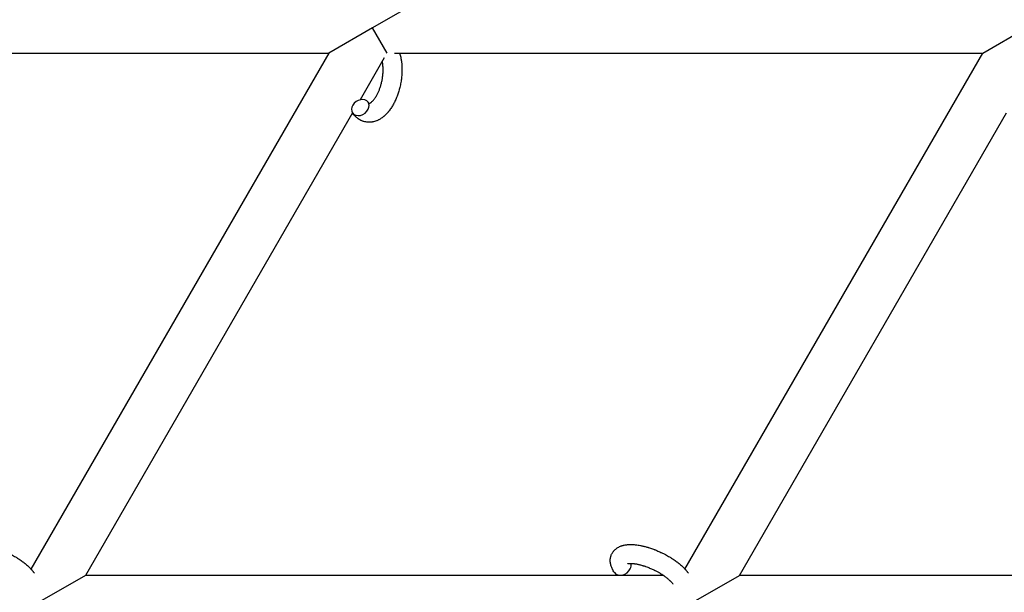
# Model space of a CAD drawing. Units: millimetres. Extents: x -1666 to 12336, y -1790 to 7862.
# Drawn here: x 7717 to 8030, y 3724 to 3906 of the extents above; entities that cross this region are included whole.
import ezdxf

# ---------------------------------------------------------------- set-up
doc = ezdxf.new("R2010")
doc.units = ezdxf.units.MM

# ---------------------------------------------------------------- blocks, each defined once
blk = doc.blocks.new('ИТ-02')
for p, q in [((7843.18, 3911.84), (7829.33, 3903.84)), ((7829.33, 3903.84), (7815.47, 3895.84)), ((7833.94, 3895.84), (7829.33, 3903.84)), ((8023.32, 3895.84), (8037.17, 3903.84)), ((7628.49, 3895.84), (7815.47, 3895.84)), ((7815.47, 3895.84), (7720.79, 3731.86)), ((7833.09, 3894.36), (7825.36, 3880.97)), ((7836.34, 3895.84), (8023.32, 3895.84)), ((7928.64, 3731.86), (8023.32, 3895.84)), ((7822.97, 3876.83), (7738.1, 3729.84)), ((7945.95, 3729.84), (8030.82, 3876.83)), ((7738.1, 3729.84), (7724.25, 3721.84)), ((7921.77, 3729.84), (7738.1, 3729.84)), ((7932.09, 3721.84), (7945.95, 3729.84)), ((8129.62, 3729.84), (7945.95, 3729.84))]:
    blk.add_line(p, q)
for centre, start_param, end_param in [((7825.45, 3878.52), 0, 3.141593), ((7825.45, 3878.52), 3.141593, 5.355092), ((7825.45, 3878.52), 5.355092, 6.283185), ((7908.72, 3732.42), 5.355092, 6.053873), ((7908.72, 3732.42), 3.141593, 5.355092)]:
    blk.add_ellipse(centre, major_axis=(2.47, 1.71), ratio=0.769885, start_param=start_param, end_param=end_param)
for points, knots in [([(7837.94, 3895.84), (7837.94, 3895.83), (7837.95, 3895.82), (7838.01, 3895.62), (7838.07, 3895.42), (7838.18, 3895.02), (7838.23, 3894.81), (7838.31, 3894.48), (7838.33, 3894.37), (7838.36, 3894.24), (7838.36, 3894.22), (7838.37, 3894.17), (7838.38, 3894.14), (7838.38, 3894.1), (7838.38, 3894.1), (7838.41, 3893.93), (7838.45, 3893.77), (7838.51, 3893.36), (7838.54, 3893.12), (7838.59, 3892.72), (7838.61, 3892.57), (7838.64, 3892.13), (7838.67, 3891.85), (7838.68, 3891.48), (7838.69, 3891.38), (7838.69, 3891.23), (7838.69, 3891.18), (7838.7, 3890.98), (7838.7, 3890.84), (7838.7, 3890.63), (7838.7, 3890.56), (7838.7, 3890.47), (7838.7, 3890.44), (7838.7, 3890.4), (7838.7, 3890.37), (7838.7, 3890.3), (7838.7, 3890.24), (7838.7, 3890.16), (7838.7, 3890.13), (7838.69, 3889.84), (7838.68, 3889.58), (7838.66, 3889.14), (7838.64, 3888.96), (7838.63, 3888.77), (7838.63, 3888.76), (7838.63, 3888.75), (7838.63, 3888.74), (7838.63, 3888.72), (7838.63, 3888.7), (7838.6, 3888.44), (7838.58, 3888.19), (7838.52, 3887.71), (7838.5, 3887.49), (7838.39, 3886.76), (7838.3, 3886.25), (7838.13, 3885.45), (7838.06, 3885.15), (7837.94, 3884.65), (7837.89, 3884.44), (7837.82, 3884.2), (7837.81, 3884.16), (7837.66, 3883.68), (7837.53, 3883.23), (7837.22, 3882.33), (7837.05, 3881.88), (7836.68, 3881.01), (7836.49, 3880.59), (7836.08, 3879.79), (7835.87, 3879.41), (7835.44, 3878.68), (7835.21, 3878.34), (7834.94, 3877.95), (7834.9, 3877.9), (7834.7, 3877.64), (7834.55, 3877.44), (7834.35, 3877.19), (7834.31, 3877.14), (7834.1, 3876.9), (7833.93, 3876.7), (7833.75, 3876.51), (7833.74, 3876.5), (7833.73, 3876.49), (7833.73, 3876.49), (7833.59, 3876.35), (7833.46, 3876.22), (7833.22, 3875.99), (7833.11, 3875.89), (7832.94, 3875.75), (7832.89, 3875.71), (7832.83, 3875.66), (7832.83, 3875.65), (7832.75, 3875.59), (7832.69, 3875.54), (7832.45, 3875.36), (7832.29, 3875.24), (7831.88, 3874.96), (7831.63, 3874.81), (7831.3, 3874.63), (7831.21, 3874.59), (7830.99, 3874.48), (7830.85, 3874.42), (7830.69, 3874.35), (7830.67, 3874.34), (7830.41, 3874.24), (7830.17, 3874.16), (7829.72, 3874.03), (7829.5, 3873.99), (7829.27, 3873.94), (7829.25, 3873.94), (7829, 3873.9), (7828.77, 3873.87), (7828.31, 3873.85), (7828.09, 3873.85), (7827.64, 3873.88), (7827.42, 3873.91), (7826.99, 3873.98), (7826.78, 3874.03), (7826.48, 3874.12), (7826.39, 3874.15), (7826.18, 3874.23), (7826.06, 3874.27), (7825.74, 3874.41), (7825.54, 3874.5), (7825.15, 3874.72), (7824.96, 3874.84), (7824.61, 3875.09), (7824.46, 3875.21), (7824.28, 3875.36), (7824.25, 3875.39), (7824.21, 3875.42), (7824.2, 3875.42), (7824.15, 3875.47), (7824.1, 3875.52), (7823.93, 3875.68), (7823.82, 3875.8), (7823.69, 3875.92), (7823.69, 3875.93), (7823.5, 3876.13), (7823.33, 3876.33), (7823.11, 3876.63), (7823.05, 3876.72), (7822.99, 3876.81)], [10.121087, 10.121087, 10.121087, 10.121087, 10.239693, 10.239693, 12.120776, 12.120776, 14.12249, 14.12249, 15.20199, 15.20199, 15.322865, 15.322865, 15.656599, 15.656599, 15.663143, 15.663143, 17.189745, 17.189745, 19.31373, 19.31373, 20.688197, 20.688197, 23.076261, 23.076261, 23.913976, 23.913976, 24.339738, 24.339738, 25.541324, 25.541324, 26.111915, 26.111915, 26.301489, 26.301489, 26.513619, 26.513619, 26.933084, 26.933084, 27.196506, 27.196506, 29.332489, 29.332489, 30.801276, 30.801276, 30.878715, 30.878715, 30.948671, 30.948671, 31.049756, 31.049756, 33.10809, 33.10809, 34.913355, 34.913355, 39.043225, 39.043225, 41.493032, 41.493032, 43.237001, 43.237001, 43.518611, 43.518611, 47.325781, 47.325781, 51.320715, 51.320715, 55.225404, 55.225404, 59.037147, 59.037147, 62.747048, 62.747048, 63.381704, 63.381704, 65.763728, 65.763728, 66.339981, 66.339981, 68.819528, 68.819528, 68.905619, 68.905619, 68.977034, 68.977034, 70.753972, 70.753972, 72.272022, 72.272022, 72.931361, 72.931361, 73.022459, 73.022459, 73.882945, 73.882945, 75.952545, 75.952545, 78.914214, 78.914214, 79.898581, 79.898581, 81.465738, 81.465738, 81.703915, 81.703915, 84.33989, 84.33989, 86.632353, 86.632353, 86.847338, 86.847338, 89.254604, 89.254604, 91.590734, 91.590734, 93.883705, 93.883705, 96.160269, 96.160269, 97.134274, 97.134274, 98.446054, 98.446054, 100.765871, 100.765871, 103.145634, 103.145634, 105.150939, 105.150939, 105.611524, 105.611524, 105.667888, 105.667888, 106.380473, 106.380473, 108.08174, 108.08174, 108.189395, 108.189395, 110.903181, 110.903181, 112, 112, 112, 112]), ([(7828.26, 3879.86), (7828.27, 3879.86), (7828.28, 3879.86), (7828.32, 3879.87), (7828.34, 3879.88), (7828.41, 3879.9), (7828.45, 3879.92), (7828.54, 3879.96), (7828.6, 3879.99), (7828.7, 3880.05), (7828.74, 3880.08), (7828.81, 3880.13), (7828.85, 3880.15), (7828.97, 3880.25), (7829.06, 3880.32), (7829.26, 3880.5), (7829.36, 3880.6), (7829.57, 3880.82), (7829.67, 3880.94), (7829.88, 3881.2), (7829.99, 3881.34), (7830.2, 3881.64), (7830.31, 3881.8), (7830.43, 3882.01), (7830.46, 3882.05), (7830.49, 3882.1), (7830.49, 3882.1), (7830.57, 3882.24), (7830.65, 3882.37), (7830.86, 3882.75), (7830.99, 3883.02), (7831.26, 3883.59), (7831.39, 3883.89), (7831.63, 3884.52), (7831.75, 3884.86), (7831.97, 3885.55), (7832.07, 3885.91), (7832.26, 3886.65), (7832.34, 3887.03), (7832.48, 3887.8), (7832.54, 3888.19), (7832.61, 3888.82), (7832.63, 3889.07), (7832.67, 3889.45), (7832.67, 3889.57), (7832.69, 3889.95), (7832.7, 3890.2), (7832.71, 3890.55), (7832.7, 3890.65), (7832.7, 3890.85), (7832.7, 3890.95), (7832.69, 3891.19), (7832.68, 3891.32), (7832.67, 3891.55), (7832.66, 3891.64), (7832.64, 3891.95), (7832.61, 3892.17), (7832.58, 3892.41), (7832.58, 3892.43), (7832.57, 3892.47), (7832.57, 3892.48), (7832.57, 3892.53), (7832.56, 3892.57), (7832.54, 3892.68), (7832.53, 3892.75), (7832.49, 3892.96), (7832.46, 3893.09), (7832.44, 3893.23)], [1.722427, 1.722427, 1.722427, 1.722427, 3.017649, 3.017649, 4.609864, 4.609864, 6.285438, 6.285438, 8.067082, 8.067082, 9.074753, 9.074753, 9.974078, 9.974078, 12.02219, 12.02219, 14.089357, 14.089357, 16.103217, 16.103217, 18.117076, 18.117076, 20.128041, 20.128041, 20.593157, 20.593157, 20.673876, 20.673876, 22.131109, 22.131109, 24.888511, 24.888511, 27.749648, 27.749648, 30.704237, 30.704237, 33.745559, 33.745559, 36.870734, 36.870734, 40.049977, 40.049977, 42.101559, 42.101559, 43.142751, 43.142751, 45.27443, 45.27443, 46.148629, 46.148629, 47.012679, 47.012679, 48.241435, 48.241435, 49.062222, 49.062222, 51.152464, 51.152464, 51.361832, 51.361832, 51.514038, 51.514038, 51.874936, 51.874936, 52.614802, 52.614802, 54.071382, 54.071382, 54.071382, 54.071382]), ([(7827.92, 3880.22), (7827.97, 3880.16), (7828.01, 3880.1), (7828.06, 3880.05), (7828.06, 3880.04), (7828.1, 3880), (7828.13, 3879.97), (7828.18, 3879.91), (7828.21, 3879.9), (7828.24, 3879.87), (7828.25, 3879.86), (7828.26, 3879.86), (7828.26, 3879.86), (7828.27, 3879.85), (7828.28, 3879.85), (7828.28, 3879.85), (7828.27, 3879.85), (7828.27, 3879.85), (7828.26, 3879.85), (7828.26, 3879.85)], [0, 0, 0, 0, 2, 2, 2.214263, 2.214263, 3.942695, 3.942695, 5.758704, 5.758704, 7.37728, 7.37728, 7.475749, 7.475749, 9.118858, 9.118858, 9.481056, 9.481056, 9.552246, 9.552246, 9.552246, 9.552246]), ([(7828.28, 3879.85), (7828.28, 3879.85), (7828.28, 3879.85), (7828.29, 3879.85), (7828.28, 3879.85), (7828.27, 3879.85), (7828.27, 3879.85), (7828.26, 3879.85), (7828.26, 3879.85), (7828.26, 3879.85)], [0.931443, 0.931443, 0.931443, 0.931443, 0.965483, 0.965483, 1.745999, 1.745999, 2.945999, 2.945999, 3.024105, 3.024105, 3.024105, 3.024105]), ([(7698.4, 3730.71), (7698.26, 3730.91), (7698.14, 3731.12), (7698.01, 3731.32), (7698.01, 3731.32), (7697.96, 3731.41), (7697.92, 3731.49), (7697.87, 3731.57), (7697.87, 3731.57), (7697.83, 3731.65), (7697.79, 3731.73), (7697.66, 3731.98), (7697.59, 3732.14), (7697.45, 3732.48), (7697.39, 3732.65), (7697.27, 3732.99), (7697.23, 3733.17), (7697.15, 3733.49), (7697.13, 3733.64), (7697.1, 3733.82), (7697.09, 3733.84), (7697.08, 3733.93), (7697.07, 3734), (7697.06, 3734.13), (7697.06, 3734.18), (7697.05, 3734.32), (7697.05, 3734.39), (7697.04, 3734.65), (7697.05, 3734.84), (7697.08, 3735.21), (7697.11, 3735.39), (7697.17, 3735.68), (7697.2, 3735.78), (7697.23, 3735.89), (7697.23, 3735.9), (7697.25, 3735.96), (7697.27, 3736.03), (7697.35, 3736.25), (7697.41, 3736.42), (7697.56, 3736.73), (7697.64, 3736.89), (7697.83, 3737.18), (7697.92, 3737.33), (7698.08, 3737.53), (7698.14, 3737.59), (7698.24, 3737.72), (7698.3, 3737.78), (7698.37, 3737.85), (7698.37, 3737.85), (7698.51, 3737.99), (7698.64, 3738.11), (7698.92, 3738.34), (7699.07, 3738.46), (7699.39, 3738.66), (7699.56, 3738.76), (7699.91, 3738.94), (7700.1, 3739.02), (7700.28, 3739.1), (7700.29, 3739.1), (7700.43, 3739.16), (7700.57, 3739.21), (7700.81, 3739.28), (7700.9, 3739.31), (7701.06, 3739.36), (7701.12, 3739.37), (7701.2, 3739.39), (7701.22, 3739.4), (7701.41, 3739.44), (7701.59, 3739.48), (7701.92, 3739.54), (7702.06, 3739.55), (7702.21, 3739.58), (7702.22, 3739.58), (7702.26, 3739.58), (7702.29, 3739.59), (7702.46, 3739.6), (7702.59, 3739.61), (7702.73, 3739.63), (7702.73, 3739.63), (7702.79, 3739.63), (7702.84, 3739.63), (7702.95, 3739.64), (7703.01, 3739.64), (7703.08, 3739.64), (7703.09, 3739.65), (7703.13, 3739.65), (7703.16, 3739.65), (7703.35, 3739.65), (7703.51, 3739.65), (7703.67, 3739.65), (7703.68, 3739.65), (7703.82, 3739.65), (7703.95, 3739.65), (7704.17, 3739.64), (7704.26, 3739.64), (7704.56, 3739.61), (7704.78, 3739.6), (7705.31, 3739.55), (7705.63, 3739.51), (7706.17, 3739.42), (7706.39, 3739.38), (7706.63, 3739.34), (7706.64, 3739.34), (7706.75, 3739.32), (7706.84, 3739.3), (7707.25, 3739.21), (7707.59, 3739.14), (7708.26, 3738.96), (7708.61, 3738.86), (7709.04, 3738.74), (7709.12, 3738.72), (7709.4, 3738.63), (7709.6, 3738.57), (7710.05, 3738.42), (7710.28, 3738.34), (7710.68, 3738.19), (7710.84, 3738.14), (7711.02, 3738.07), (7711.04, 3738.06), (7711.1, 3738.03), (7711.13, 3738.02), (7711.3, 3737.95), (7711.45, 3737.9), (7711.62, 3737.83), (7711.65, 3737.82), (7711.74, 3737.78), (7711.81, 3737.75), (7712.3, 3737.55), (7712.73, 3737.35), (7713.16, 3737.16), (7713.16, 3737.16), (7713.18, 3737.14), (7713.21, 3737.13), (7713.55, 3736.97), (7713.85, 3736.82), (7714.31, 3736.59), (7714.45, 3736.51), (7715.04, 3736.2), (7715.46, 3735.96), (7716.14, 3735.55), (7716.39, 3735.4), (7716.79, 3735.15), (7716.94, 3735.05), (7717.46, 3734.7), (7717.83, 3734.44), (7718.34, 3734.06), (7718.49, 3733.94), (7718.83, 3733.68), (7719.01, 3733.53), (7719.34, 3733.25), (7719.5, 3733.12), (7719.68, 3732.95), (7719.72, 3732.91), (7719.77, 3732.87), (7719.78, 3732.86), (7719.83, 3732.81), (7719.88, 3732.77), (7719.97, 3732.69), (7720.02, 3732.64), (7720.08, 3732.58), (7720.09, 3732.58), (7720.16, 3732.5), (7720.23, 3732.44), (7720.37, 3732.3), (7720.44, 3732.23), (7720.6, 3732.06), (7720.69, 3731.96), (7720.8, 3731.85), (7720.8, 3731.85), (7720.82, 3731.83), (7720.84, 3731.82), (7720.92, 3731.73), (7720.98, 3731.65), (7721.09, 3731.53), (7721.13, 3731.49), (7721.2, 3731.4), (7721.23, 3731.36), (7721.33, 3731.24), (7721.4, 3731.16), (7721.51, 3731.02), (7721.56, 3730.95), (7721.71, 3730.76), (7721.8, 3730.63), (7721.9, 3730.5)], [0, 0, 0, 0, 2.579969, 2.579969, 2.606551, 2.606551, 3.602218, 3.602218, 3.610494, 3.610494, 4.608994, 4.608994, 6.611437, 6.611437, 8.613879, 8.613879, 10.60053, 10.60053, 12.274918, 12.274918, 12.550029, 12.550029, 13.270757, 13.270757, 13.912186, 13.912186, 14.707317, 14.707317, 16.736339, 16.736339, 18.671984, 18.671984, 19.810589, 19.810589, 19.864454, 19.864454, 20.544166, 20.544166, 22.379396, 22.379396, 24.201978, 24.201978, 26.035285, 26.035285, 26.908625, 26.908625, 27.804597, 27.804597, 27.902791, 27.902791, 29.829026, 29.829026, 31.840388, 31.840388, 33.966332, 33.966332, 36.162707, 36.162707, 36.238629, 36.238629, 37.845107, 37.845107, 38.961572, 38.961572, 39.623994, 39.623994, 39.848022, 39.848022, 41.850937, 41.850937, 43.411532, 43.411532, 43.493869, 43.493869, 43.851835, 43.851835, 45.244382, 45.244382, 45.325434, 45.325434, 45.846808, 45.846808, 46.479913, 46.479913, 46.559308, 46.559308, 46.880344, 46.880344, 48.516477, 48.516477, 48.599857, 48.599857, 49.895381, 49.895381, 50.786687, 50.786687, 52.910419, 52.910419, 55.923427, 55.923427, 57.979686, 57.979686, 58.110248, 58.110248, 58.931046, 58.931046, 61.927033, 61.927033, 64.989532, 64.989532, 65.697014, 65.697014, 67.467525, 67.467525, 69.543357, 69.543357, 70.902592, 70.902592, 71.126108, 71.126108, 71.396505, 71.396505, 72.641228, 72.641228, 72.885082, 72.885082, 73.462987, 73.462987, 77.212003, 77.212003, 77.219253, 77.219253, 77.458057, 77.458057, 80.211549, 80.211549, 81.536079, 81.536079, 85.528742, 85.528742, 87.96927, 87.96927, 89.444695, 89.444695, 93.285903, 93.285903, 94.970583, 94.970583, 97.048697, 97.048697, 98.912678, 98.912678, 99.386212, 99.386212, 99.520474, 99.520474, 100.064493, 100.064493, 100.723485, 100.723485, 100.805961, 100.805961, 101.729175, 101.729175, 102.644445, 102.644445, 104.028891, 104.028891, 104.096177, 104.096177, 104.29249, 104.29249, 105.280101, 105.280101, 105.884556, 105.884556, 106.42549, 106.42549, 107.484051, 107.484051, 108.303506, 108.303506, 110, 110, 110, 110]), ([(7906.25, 3730.71), (7906.11, 3730.91), (7905.99, 3731.12), (7905.86, 3731.32), (7905.86, 3731.32), (7905.81, 3731.41), (7905.76, 3731.49), (7905.72, 3731.57), (7905.72, 3731.57), (7905.68, 3731.65), (7905.63, 3731.73), (7905.51, 3731.98), (7905.43, 3732.14), (7905.29, 3732.48), (7905.23, 3732.65), (7905.12, 3732.99), (7905.07, 3733.17), (7905, 3733.49), (7904.97, 3733.64), (7904.94, 3733.82), (7904.94, 3733.84), (7904.93, 3733.93), (7904.92, 3734), (7904.91, 3734.13), (7904.9, 3734.18), (7904.89, 3734.32), (7904.89, 3734.39), (7904.89, 3734.65), (7904.89, 3734.84), (7904.93, 3735.21), (7904.96, 3735.39), (7905.02, 3735.68), (7905.05, 3735.78), (7905.08, 3735.89), (7905.08, 3735.9), (7905.1, 3735.96), (7905.12, 3736.03), (7905.19, 3736.25), (7905.26, 3736.42), (7905.41, 3736.73), (7905.49, 3736.89), (7905.67, 3737.18), (7905.77, 3737.33), (7905.93, 3737.53), (7905.98, 3737.59), (7906.09, 3737.72), (7906.15, 3737.78), (7906.21, 3737.85), (7906.22, 3737.85), (7906.35, 3737.99), (7906.49, 3738.11), (7906.77, 3738.34), (7906.92, 3738.46), (7907.24, 3738.66), (7907.41, 3738.76), (7907.76, 3738.94), (7907.94, 3739.02), (7908.13, 3739.1), (7908.14, 3739.1), (7908.28, 3739.16), (7908.42, 3739.21), (7908.65, 3739.28), (7908.75, 3739.31), (7908.9, 3739.36), (7908.96, 3739.37), (7909.04, 3739.39), (7909.06, 3739.4), (7909.26, 3739.44), (7909.44, 3739.48), (7909.76, 3739.54), (7909.91, 3739.55), (7910.06, 3739.58), (7910.07, 3739.58), (7910.11, 3739.58), (7910.14, 3739.59), (7910.3, 3739.6), (7910.43, 3739.61), (7910.57, 3739.63), (7910.58, 3739.63), (7910.64, 3739.63), (7910.69, 3739.63), (7910.8, 3739.64), (7910.86, 3739.64), (7910.93, 3739.64), (7910.93, 3739.65), (7910.97, 3739.65), (7911, 3739.65), (7911.19, 3739.65), (7911.35, 3739.65), (7911.52, 3739.65), (7911.53, 3739.65), (7911.66, 3739.65), (7911.79, 3739.65), (7912.01, 3739.64), (7912.1, 3739.64), (7912.41, 3739.61), (7912.62, 3739.6), (7913.16, 3739.55), (7913.47, 3739.51), (7914.01, 3739.42), (7914.24, 3739.38), (7914.47, 3739.34), (7914.49, 3739.34), (7914.59, 3739.32), (7914.68, 3739.3), (7915.1, 3739.21), (7915.43, 3739.14), (7916.11, 3738.96), (7916.46, 3738.86), (7916.88, 3738.74), (7916.97, 3738.72), (7917.25, 3738.63), (7917.45, 3738.57), (7917.89, 3738.42), (7918.13, 3738.34), (7918.52, 3738.19), (7918.68, 3738.14), (7918.86, 3738.07), (7918.89, 3738.06), (7918.95, 3738.03), (7918.98, 3738.02), (7919.15, 3737.95), (7919.29, 3737.9), (7919.46, 3737.83), (7919.49, 3737.82), (7919.59, 3737.78), (7919.65, 3737.75), (7920.15, 3737.55), (7920.57, 3737.35), (7921, 3737.16), (7921, 3737.16), (7921.03, 3737.14), (7921.06, 3737.13), (7921.39, 3736.97), (7921.7, 3736.82), (7922.15, 3736.59), (7922.3, 3736.51), (7922.88, 3736.2), (7923.31, 3735.96), (7923.99, 3735.55), (7924.24, 3735.4), (7924.64, 3735.15), (7924.78, 3735.05), (7925.31, 3734.7), (7925.68, 3734.44), (7926.19, 3734.06), (7926.34, 3733.94), (7926.67, 3733.68), (7926.85, 3733.53), (7927.19, 3733.25), (7927.34, 3733.12), (7927.53, 3732.95), (7927.57, 3732.91), (7927.62, 3732.87), (7927.63, 3732.86), (7927.68, 3732.81), (7927.72, 3732.77), (7927.82, 3732.69), (7927.87, 3732.64), (7927.93, 3732.58), (7927.93, 3732.58), (7928.01, 3732.5), (7928.08, 3732.44), (7928.21, 3732.3), (7928.28, 3732.23), (7928.45, 3732.06), (7928.54, 3731.96), (7928.65, 3731.85), (7928.65, 3731.85), (7928.67, 3731.83), (7928.68, 3731.82), (7928.76, 3731.73), (7928.83, 3731.65), (7928.93, 3731.53), (7928.97, 3731.49), (7929.05, 3731.4), (7929.08, 3731.36), (7929.18, 3731.24), (7929.25, 3731.16), (7929.36, 3731.02), (7929.41, 3730.95), (7929.56, 3730.76), (7929.65, 3730.63), (7929.74, 3730.5)], [0, 0, 0, 0, 2.579969, 2.579969, 2.606551, 2.606551, 3.602218, 3.602218, 3.610494, 3.610494, 4.608994, 4.608994, 6.611437, 6.611437, 8.613879, 8.613879, 10.60053, 10.60053, 12.274918, 12.274918, 12.550029, 12.550029, 13.270757, 13.270757, 13.912186, 13.912186, 14.707317, 14.707317, 16.736339, 16.736339, 18.671984, 18.671984, 19.810589, 19.810589, 19.864454, 19.864454, 20.544166, 20.544166, 22.379396, 22.379396, 24.201978, 24.201978, 26.035285, 26.035285, 26.908625, 26.908625, 27.804597, 27.804597, 27.902791, 27.902791, 29.829026, 29.829026, 31.840388, 31.840388, 33.966332, 33.966332, 36.162707, 36.162707, 36.238629, 36.238629, 37.845107, 37.845107, 38.961572, 38.961572, 39.623994, 39.623994, 39.848022, 39.848022, 41.850937, 41.850937, 43.411532, 43.411532, 43.493869, 43.493869, 43.851835, 43.851835, 45.244382, 45.244382, 45.325434, 45.325434, 45.846808, 45.846808, 46.479913, 46.479913, 46.559308, 46.559308, 46.880344, 46.880344, 48.516477, 48.516477, 48.599857, 48.599857, 49.895381, 49.895381, 50.786687, 50.786687, 52.910419, 52.910419, 55.923427, 55.923427, 57.979686, 57.979686, 58.110248, 58.110248, 58.931046, 58.931046, 61.927033, 61.927033, 64.989532, 64.989532, 65.697014, 65.697014, 67.467525, 67.467525, 69.543357, 69.543357, 70.902592, 70.902592, 71.126108, 71.126108, 71.396505, 71.396505, 72.641228, 72.641228, 72.885082, 72.885082, 73.462987, 73.462987, 77.212003, 77.212003, 77.219253, 77.219253, 77.458057, 77.458057, 80.211549, 80.211549, 81.536079, 81.536079, 85.528742, 85.528742, 87.96927, 87.96927, 89.444695, 89.444695, 93.285903, 93.285903, 94.970583, 94.970583, 97.048697, 97.048697, 98.912678, 98.912678, 99.386212, 99.386212, 99.520474, 99.520474, 100.064493, 100.064493, 100.723485, 100.723485, 100.805961, 100.805961, 101.729175, 101.729175, 102.644445, 102.644445, 104.028891, 104.028891, 104.096177, 104.096177, 104.29249, 104.29249, 105.280101, 105.280101, 105.884556, 105.884556, 106.42549, 106.42549, 107.484051, 107.484051, 108.303506, 108.303506, 110, 110, 110, 110]), ([(7910.33, 3733.52), (7910.33, 3733.52), (7910.33, 3733.52), (7910.36, 3733.53), (7910.38, 3733.54), (7910.45, 3733.56), (7910.5, 3733.57), (7910.63, 3733.6), (7910.71, 3733.61), (7910.79, 3733.62), (7910.8, 3733.62), (7910.87, 3733.63), (7910.95, 3733.64), (7911.04, 3733.64), (7911.05, 3733.64), (7911.08, 3733.65), (7911.1, 3733.65), (7911.15, 3733.65), (7911.19, 3733.65), (7911.25, 3733.65), (7911.27, 3733.65), (7911.34, 3733.65), (7911.37, 3733.65), (7911.48, 3733.65), (7911.55, 3733.65), (7911.62, 3733.65), (7911.62, 3733.65), (7911.73, 3733.65), (7911.83, 3733.64), (7911.99, 3733.63), (7912.05, 3733.63), (7912.19, 3733.61), (7912.27, 3733.61), (7912.45, 3733.59), (7912.54, 3733.57), (7912.82, 3733.54), (7913.01, 3733.51), (7913.36, 3733.44), (7913.53, 3733.41), (7913.82, 3733.35), (7913.95, 3733.32), (7914.39, 3733.21), (7914.71, 3733.13), (7915.15, 3733), (7915.27, 3732.96), (7915.55, 3732.87), (7915.71, 3732.82), (7915.93, 3732.75), (7916, 3732.73), (7916.33, 3732.61), (7916.61, 3732.5), (7916.97, 3732.37), (7917.05, 3732.33), (7917.5, 3732.15), (7917.87, 3731.99), (7918.42, 3731.74), (7918.6, 3731.65), (7918.78, 3731.57), (7918.78, 3731.57), (7918.83, 3731.55), (7918.87, 3731.52), (7918.97, 3731.48), (7919.02, 3731.45), (7919.16, 3731.38), (7919.25, 3731.33), (7919.63, 3731.14), (7919.91, 3730.98), (7920.26, 3730.79), (7920.33, 3730.75), (7920.51, 3730.64), (7920.63, 3730.57), (7920.75, 3730.5), (7920.75, 3730.5), (7920.76, 3730.49), (7920.76, 3730.49), (7920.89, 3730.41), (7921.02, 3730.33), (7921.23, 3730.2), (7921.3, 3730.16), (7921.5, 3730.02), (7921.64, 3729.93), (7921.85, 3729.79), (7921.94, 3729.73), (7922.09, 3729.62), (7922.17, 3729.57), (7922.4, 3729.4), (7922.55, 3729.29), (7922.8, 3729.09), (7922.9, 3729.01), (7923.02, 3728.91), (7923.03, 3728.9), (7923.16, 3728.79), (7923.28, 3728.7), (7923.48, 3728.52), (7923.57, 3728.44), (7923.69, 3728.33), (7923.72, 3728.3), (7923.76, 3728.26), (7923.77, 3728.26), (7923.88, 3728.15), (7923.99, 3728.05), (7924.2, 3727.83), (7924.31, 3727.71), (7924.51, 3727.48), (7924.59, 3727.37), (7924.68, 3727.25), (7924.7, 3727.24), (7924.74, 3727.17), (7924.78, 3727.13), (7924.81, 3727.08)], [0, 0, 0, 0, 1.575291, 1.575291, 3.090668, 3.090668, 4.92829, 4.92829, 6.675585, 6.675585, 6.765911, 6.765911, 8.207292, 8.207292, 8.396707, 8.396707, 8.690182, 8.690182, 9.246312, 9.246312, 9.625246, 9.625246, 10.207237, 10.207237, 11.124368, 11.124368, 11.189885, 11.189885, 12.507562, 12.507562, 13.202993, 13.202993, 14.189744, 14.189744, 15.216101, 15.216101, 17.22641, 17.22641, 18.861106, 18.861106, 20.100402, 20.100402, 23.081764, 23.081764, 24.172741, 24.172741, 25.582052, 25.582052, 26.154993, 26.154993, 28.573757, 28.573757, 29.309831, 29.309831, 32.539532, 32.539532, 34.153673, 34.153673, 34.165944, 34.165944, 34.555117, 34.555117, 35.03415, 35.03415, 35.841387, 35.841387, 38.455407, 38.455407, 39.106429, 39.106429, 40.226327, 40.226327, 40.272175, 40.272175, 40.286848, 40.286848, 41.5833, 41.5833, 42.296797, 42.296797, 43.715298, 43.715298, 44.576436, 44.576436, 45.407113, 45.407113, 47.15712, 47.15712, 48.427705, 48.427705, 48.594169, 48.594169, 50.126012, 50.126012, 51.344369, 51.344369, 51.862928, 51.862928, 51.967714, 51.967714, 53.626617, 53.626617, 55.650267, 55.650267, 57.673918, 57.673918, 58.013622, 58.013622, 59, 59, 59, 59])]:
    blk.add_open_spline(points, degree=3, knots=knots)

msp = doc.modelspace()

# ---------------------------------------------------------------- block references
msp.add_blockref('ИТ-02', (0, 0))

doc.saveas('drawing.dxf')
